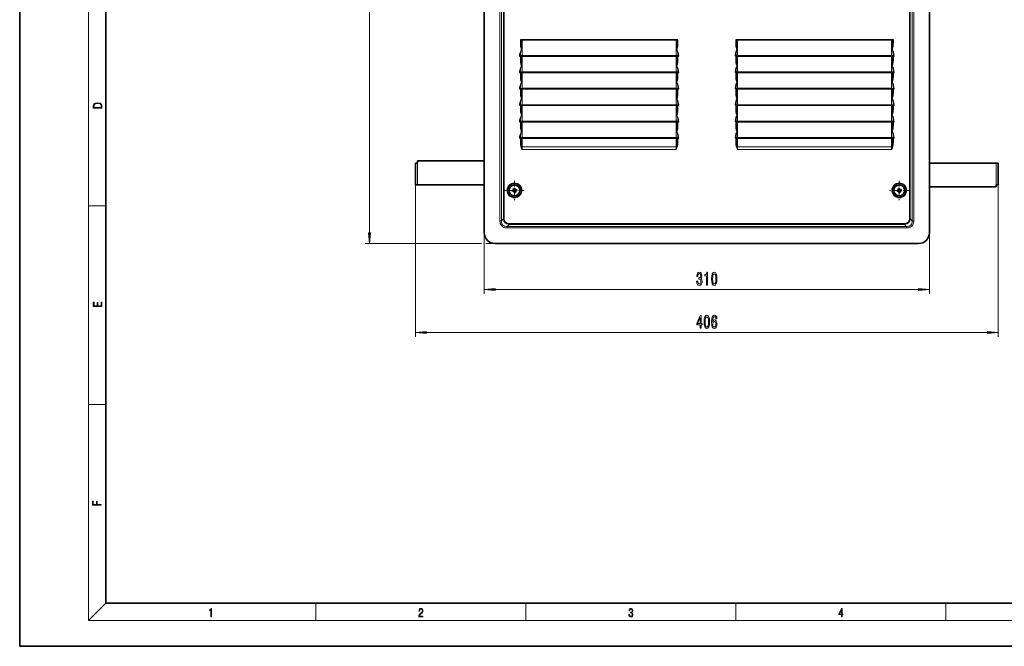
# Model space of a CAD drawing. Extents: x 0 to 420, y 0 to 297.
# Drawn here: x 0 to 229, y 0 to 146 of the extents above; entities that cross this region are included whole.
import ezdxf

# ---------------------------------------------------------------- set-up
doc = ezdxf.new("R2010")
doc.units = 0
doc.linetypes.add('DASHDOT', pattern=[18.5, 12, -3, 0.5, -3])

msp = doc.modelspace()

# ---------------------------------------------------------------- linework, layer by layer
at = {"color": 7, "lineweight": 35}
for p, q in [((0, 297), (0, 0)), ((20, 287), (20, 10)), ((107.872589, 96.047073), (107.872589, 225.380417)), ((211.205917, 225.380417), (211.205917, 96.047073)), ((116.239258, 140.880417), (152.839264, 140.880417)), ((116.439255, 140.880417), (116.439255, 139.89386)), ((152.639267, 139.89386), (152.639267, 140.880417)), ((166.239258, 140.880417), (202.839264, 140.880417)), ((166.439255, 139.89386), (166.439255, 140.880417)), ((202.639252, 139.89386), (202.639252, 140.880417)), ((116.226868, 137.070892), (116.034851, 137.070892)), ((116.226868, 137.070892), (116.254837, 137.070892)), ((116.254837, 137.070892), (116.439255, 137.070892)), ((116.439255, 137.070892), (116.439255, 136.084351)), ((116.639259, 137.070892), (116.439255, 137.070892)), ((116.439423, 137.070892), (116.639259, 137.070892)), ((116.639259, 137.142624), (152.439255, 137.142624)), ((116.639259, 137.070892), (152.439255, 137.070892)), ((116.639259, 137.070892), (152.439255, 137.070892)), ((152.639145, 137.070892), (152.439255, 137.070892)), ((152.639267, 137.070892), (152.439255, 137.070892)), ((152.639267, 136.084351), (152.639267, 137.070892)), ((152.823685, 137.070892), (152.639267, 137.070892)), ((152.851654, 137.070892), (152.823685, 137.070892)), ((152.851654, 137.070892), (153.043655, 137.070892)), ((166.205917, 137.077759), (166.205917, 137.070892)), ((166.205917, 137.070892), (166.254837, 137.070892)), ((166.254837, 137.070892), (166.439255, 137.070892)), ((166.439255, 136.084351), (166.439255, 137.070892)), ((166.639267, 137.070892), (166.439255, 137.070892)), ((166.439423, 137.070892), (166.639267, 137.070892)), ((166.639267, 137.142624), (202.439255, 137.142624)), ((166.639267, 137.070892), (202.439255, 137.070892)), ((166.639267, 137.070892), (202.439255, 137.070892)), ((202.63913, 137.070892), (202.439255, 137.070892)), ((202.639252, 137.070892), (202.439255, 137.070892)), ((202.639252, 136.084351), (202.639252, 137.070892)), ((202.823685, 137.070892), (202.639252, 137.070892)), ((202.851654, 137.070892), (202.823685, 137.070892)), ((202.851654, 137.070892), (203.043671, 137.070892)), ((116.226868, 133.261368), (116.034851, 133.261368)), ((116.226868, 133.261368), (116.254837, 133.261368)), ((116.254837, 133.261368), (116.439255, 133.261368)), ((116.439255, 133.261368), (116.439255, 132.274826)), ((116.639259, 133.261368), (116.439255, 133.261368)), ((116.439423, 133.261368), (116.639259, 133.261368)), ((116.639259, 133.333099), (152.439255, 133.333099)), ((116.639259, 133.261368), (152.439255, 133.261368)), ((116.639259, 133.261368), (152.439255, 133.261368)), ((152.639145, 133.261368), (152.439255, 133.261368)), ((152.639267, 133.261368), (152.439255, 133.261368)), ((152.639267, 132.274826), (152.639267, 133.261368)), ((152.823685, 133.261368), (152.639267, 133.261368)), ((152.851654, 133.261368), (152.823685, 133.261368)), ((152.851654, 133.261368), (153.043655, 133.261368)), ((166.205917, 133.26825), (166.205917, 133.261368)), ((166.205917, 133.261368), (166.254837, 133.261368)), ((166.254837, 133.261368), (166.439255, 133.261368)), ((166.439255, 132.274826), (166.439255, 133.261368)), ((166.639267, 133.261368), (166.439255, 133.261368)), ((166.439423, 133.261368), (166.639267, 133.261368)), ((166.639267, 133.333099), (202.439255, 133.333099)), ((166.639267, 133.261368), (202.439255, 133.261368)), ((166.639267, 133.261368), (202.439255, 133.261368)), ((202.63913, 133.261368), (202.439255, 133.261368)), ((202.639252, 133.261368), (202.439255, 133.261368)), ((202.639252, 132.274826), (202.639252, 133.261368)), ((202.823685, 133.261368), (202.639252, 133.261368)), ((202.851654, 133.261368), (202.823685, 133.261368)), ((202.851654, 133.261368), (203.043671, 133.261368)), ((116.226868, 129.451843), (116.034851, 129.451843)), ((116.226868, 129.451843), (116.254837, 129.451843)), ((116.254837, 129.451843), (116.439255, 129.451843)), ((116.439255, 129.451843), (116.439255, 128.465302)), ((116.639259, 129.451843), (116.439255, 129.451843)), ((116.439423, 129.451843), (116.639259, 129.451843)), ((116.639259, 129.52359), (152.439255, 129.52359)), ((116.639259, 129.451843), (152.439255, 129.451843)), ((116.639259, 129.451843), (152.439255, 129.451843)), ((152.639145, 129.451843), (152.439255, 129.451843)), ((152.639267, 129.451843), (152.439255, 129.451843)), ((152.639267, 128.465302), (152.639267, 129.451843)), ((152.823685, 129.451843), (152.639267, 129.451843)), ((152.851654, 129.451843), (152.823685, 129.451843)), ((152.851654, 129.451843), (153.043655, 129.451843)), ((166.205917, 129.45871), (166.205917, 129.451843)), ((166.205917, 129.451843), (166.254837, 129.451843)), ((166.254837, 129.451843), (166.439255, 129.451843)), ((166.439255, 128.465302), (166.439255, 129.451843)), ((166.639267, 129.451843), (166.439255, 129.451843)), ((166.439423, 129.451843), (166.639267, 129.451843)), ((166.639267, 129.52359), (202.439255, 129.52359)), ((166.639267, 129.451843), (202.439255, 129.451843)), ((166.639267, 129.451843), (202.439255, 129.451843)), ((202.63913, 129.451843), (202.439255, 129.451843)), ((202.639252, 129.451843), (202.439255, 129.451843)), ((202.639252, 128.465302), (202.639252, 129.451843)), ((202.823685, 129.451843), (202.639252, 129.451843)), ((202.851654, 129.451843), (202.823685, 129.451843)), ((202.851654, 129.451843), (203.043671, 129.451843)), ((116.226868, 125.642319), (116.034851, 125.642319)), ((116.226868, 125.642319), (116.254837, 125.642319)), ((116.254837, 125.642319), (116.439255, 125.642319)), ((116.439255, 125.642319), (116.439255, 124.655777)), ((116.639259, 125.642319), (116.439255, 125.642319)), ((116.439423, 125.642319), (116.639259, 125.642319)), ((116.639259, 125.714058), (152.439255, 125.714058)), ((116.639259, 125.642319), (152.439255, 125.642319)), ((116.639259, 125.642319), (152.439255, 125.642319)), ((152.639145, 125.642319), (152.439255, 125.642319)), ((152.639267, 125.642319), (152.439255, 125.642319)), ((152.639267, 124.655777), (152.639267, 125.642319)), ((152.823685, 125.642319), (152.639267, 125.642319)), ((152.851654, 125.642319), (152.823685, 125.642319)), ((152.851654, 125.642319), (153.043655, 125.642319)), ((166.205917, 125.649193), (166.205917, 125.642319)), ((166.205917, 125.642319), (166.254837, 125.642319)), ((166.254837, 125.642319), (166.439255, 125.642319)), ((166.439255, 124.655777), (166.439255, 125.642319)), ((166.639267, 125.642319), (166.439255, 125.642319)), ((166.439423, 125.642319), (166.639267, 125.642319)), ((166.639267, 125.714058), (202.439255, 125.714058)), ((166.639267, 125.642319), (202.439255, 125.642319)), ((166.639267, 125.642319), (202.439255, 125.642319)), ((202.63913, 125.642319), (202.439255, 125.642319)), ((202.639252, 125.642319), (202.439255, 125.642319)), ((202.639252, 124.655777), (202.639252, 125.642319)), ((202.823685, 125.642319), (202.639252, 125.642319)), ((202.851654, 125.642319), (202.823685, 125.642319)), ((202.851654, 125.642319), (203.043671, 125.642319)), ((116.226868, 121.832794), (116.034851, 121.832794)), ((116.226868, 121.832794), (116.254837, 121.832794)), ((116.254837, 121.832794), (116.439255, 121.832794)), ((116.439255, 121.832794), (116.439255, 120.846252)), ((116.639259, 121.832794), (116.439255, 121.832794)), ((116.439423, 121.832794), (116.639259, 121.832794)), ((116.639259, 121.904533), (152.439255, 121.904533)), ((116.639259, 121.832794), (152.439255, 121.832794)), ((116.639259, 121.832794), (152.439255, 121.832794)), ((152.639145, 121.832794), (152.439255, 121.832794)), ((152.639267, 121.832794), (152.439255, 121.832794)), ((152.639267, 120.846252), (152.639267, 121.832794)), ((152.823685, 121.832794), (152.639267, 121.832794)), ((152.851654, 121.832794), (152.823685, 121.832794)), ((152.851654, 121.832794), (153.043655, 121.832794)), ((166.205917, 121.839668), (166.205917, 121.832794)), ((166.205917, 121.832794), (166.254837, 121.832794)), ((166.254837, 121.832794), (166.439255, 121.832794)), ((166.439255, 120.846252), (166.439255, 121.832794)), ((166.639267, 121.832794), (166.439255, 121.832794)), ((166.439423, 121.832794), (166.639267, 121.832794)), ((166.639267, 121.904533), (202.439255, 121.904533)), ((166.639267, 121.832794), (202.439255, 121.832794)), ((166.639267, 121.832794), (202.439255, 121.832794)), ((202.63913, 121.832794), (202.439255, 121.832794)), ((202.639252, 121.832794), (202.439255, 121.832794)), ((202.639252, 120.846252), (202.639252, 121.832794)), ((202.823685, 121.832794), (202.639252, 121.832794)), ((202.851654, 121.832794), (202.823685, 121.832794)), ((202.851654, 121.832794), (203.043671, 121.832794)), ((116.226868, 118.02327), (116.034851, 118.02327)), ((116.226868, 118.02327), (116.254837, 118.02327)), ((116.254837, 118.02327), (116.439255, 118.02327)), ((116.421066, 118.022415), (116.421066, 118.02327)), ((116.439255, 118.022415), (116.421066, 118.022415)), ((116.639259, 118.02327), (116.439255, 118.02327)), ((116.439255, 118.022415), (116.439255, 117.035866)), ((116.439423, 118.022415), (116.639259, 118.022415)), ((116.639259, 118.095009), (152.439255, 118.095009)), ((116.639259, 118.02327), (152.439255, 118.02327)), ((116.639259, 118.022415), (152.439255, 118.022415)), ((152.639267, 118.02327), (152.439255, 118.02327)), ((152.639145, 118.022415), (152.439255, 118.022415)), ((152.823685, 118.02327), (152.639267, 118.02327)), ((152.639267, 117.035866), (152.639267, 118.022415)), ((152.657455, 118.022415), (152.639267, 118.022415)), ((152.851654, 118.02327), (152.823685, 118.02327)), ((152.851654, 118.02327), (153.043655, 118.02327)), ((166.205917, 118.030151), (166.205917, 118.02327)), ((166.205917, 118.02327), (166.254837, 118.02327)), ((166.254837, 118.02327), (166.439255, 118.02327)), ((166.421066, 118.022415), (166.421066, 118.02327)), ((166.439255, 118.022415), (166.421066, 118.022415)), ((166.639267, 118.02327), (166.439255, 118.02327)), ((166.439255, 117.035866), (166.439255, 118.022415)), ((166.439423, 118.022415), (166.639267, 118.022415)), ((166.639267, 118.095009), (202.439255, 118.095009)), ((166.639267, 118.02327), (202.439255, 118.02327)), ((166.639267, 118.022415), (202.439255, 118.022415)), ((202.639252, 118.02327), (202.439255, 118.02327)), ((202.63913, 118.022415), (202.439255, 118.022415)), ((202.823685, 118.02327), (202.639252, 118.02327)), ((202.639252, 118.022415), (202.639252, 117.035866)), ((202.65744, 118.022415), (202.639252, 118.022415)), ((202.851654, 118.02327), (202.823685, 118.02327)), ((202.851654, 118.02327), (203.043671, 118.02327)), ((91.872589, 112.213745), (91.872589, 107.213745)), ((91.872589, 112.213745), (92.339256, 112.213745)), ((92.372589, 112.213745), (92.339256, 112.213745)), ((107.872604, 112.713745), (92.372589, 112.713745)), ((92.372589, 112.713745), (92.372589, 112.213745)), ((211.205948, 112.213745), (226.739273, 112.213745)), ((227.205917, 112.213745), (226.739273, 112.213745)), ((227.205917, 107.213745), (227.205917, 112.213745)), ((91.872589, 107.213745), (92.339256, 107.213745)), ((107.872604, 107.213745), (92.339256, 107.213745)), ((114.35865, 105.940765), (114.721535, 105.993271)), ((114.35865, 105.940765), (114.396835, 105.676849)), ((114.75972, 105.729355), (114.396835, 105.676849)), ((114.932938, 106.394356), (114.669022, 106.356171)), ((114.721535, 105.993271), (114.669022, 106.356171)), ((114.812233, 105.36647), (114.75972, 105.729355)), ((114.812233, 105.36647), (115.076157, 105.404663)), ((114.932938, 106.394356), (114.985451, 106.031471)), ((114.985451, 106.031471), (115.348343, 106.083984)), ((115.386536, 105.820053), (115.023651, 105.767548)), ((115.023651, 105.767548), (115.076157, 105.404663)), ((115.386536, 105.820053), (115.348343, 106.083984)), ((203.692108, 105.941811), (204.055099, 105.993591)), ((203.692108, 105.941811), (203.729767, 105.677826)), ((204.092758, 105.729591), (203.729767, 105.677826)), ((204.267319, 106.394234), (204.003326, 106.356575)), ((204.055099, 105.993591), (204.003326, 106.356575)), ((204.144516, 105.366592), (204.092758, 105.729591)), ((204.144516, 105.366592), (204.408524, 105.404243)), ((204.267319, 106.394234), (204.319107, 106.031235)), ((204.319107, 106.031235), (204.682098, 106.083008)), ((204.719742, 105.819008), (204.356735, 105.767242)), ((204.356735, 105.767242), (204.408524, 105.404243)), ((204.719742, 105.819008), (204.682098, 106.083008)), ((211.205948, 106.713745), (226.705917, 106.713745)), ((226.705917, 107.213745), (226.739273, 107.213745)), ((226.705917, 106.713745), (226.705917, 107.213745)), ((227.205917, 107.213745), (226.739273, 107.213745)), ((208.705917, 93.547073), (110.372589, 93.547073)), ((20, 10), (410, 10)), ((0, 0), (420, 0))]:
    msp.add_line(p, q, dxfattribs=at)
at = {"color": 7, "lineweight": 13}
for p, q in [((16, 291), (16, 6)), ((81.205925, 96.037567), (81.205925, 225.389923)), ((111.476135, 98.84156), (111.476135, 222.585938)), ((111.846024, 98.84156), (111.846024, 222.585938)), ((112.302536, 99.298073), (112.302536, 222.129425)), ((112.487488, 99.298073), (112.487488, 222.129425)), ((206.591034, 222.129425), (206.591034, 99.298073)), ((206.77597, 222.129425), (206.77597, 99.298073)), ((207.232498, 222.585938), (207.232498, 98.84156)), ((207.602386, 222.585938), (207.602386, 98.84156)), ((116.239258, 140.880417), (116.239258, 139.89386)), ((116.439255, 139.89386), (116.239258, 139.89386)), ((116.639259, 140.880417), (116.639259, 138.586334)), ((152.439255, 140.880417), (152.439255, 138.586334)), ((152.839264, 139.89386), (152.639267, 139.89386)), ((152.839264, 139.89386), (152.839264, 140.880417)), ((166.239258, 139.89386), (166.239258, 140.880417)), ((166.439255, 139.89386), (166.239258, 139.89386)), ((166.639267, 140.880417), (166.639267, 138.586334)), ((202.439255, 140.880417), (202.439255, 138.586334)), ((202.839264, 139.89386), (202.639252, 139.89386)), ((202.839264, 139.89386), (202.839264, 140.880417)), ((116.547028, 138.564575), (116.576149, 138.506638)), ((116.639259, 138.586334), (116.639259, 138.557709)), ((116.639259, 138.557709), (116.639259, 137.142624)), ((152.502365, 138.506653), (152.439255, 138.586334)), ((152.439255, 138.586334), (152.439255, 138.557709)), ((152.439255, 138.557709), (152.439255, 137.142624)), ((152.531494, 138.564575), (152.502365, 138.506653)), ((166.639267, 138.586334), (166.639267, 138.557709)), ((166.639267, 138.557709), (166.639267, 137.142624)), ((202.502365, 138.506653), (202.439255, 138.586334)), ((202.439255, 138.586334), (202.439255, 138.557709)), ((202.439255, 138.557709), (202.439255, 137.142624)), ((202.531479, 138.564575), (202.502365, 138.506653)), ((116.239258, 137.070892), (116.239258, 136.084351)), ((116.439255, 136.084351), (116.239258, 136.084351)), ((116.639259, 137.070892), (116.639259, 134.77681)), ((152.439255, 137.070892), (152.439255, 134.77681)), ((152.639267, 136.084351), (152.839264, 136.084351)), ((152.839264, 136.084351), (152.839264, 137.070892)), ((166.239258, 136.084351), (166.239258, 137.070892)), ((166.239258, 136.084351), (166.439255, 136.084351)), ((166.639267, 137.070892), (166.639267, 134.77681)), ((202.439255, 137.070892), (202.439255, 134.77681)), ((202.839264, 136.084351), (202.639252, 136.084351)), ((202.839264, 136.084351), (202.839264, 137.070892)), ((116.239258, 133.261368), (116.239258, 132.274826)), ((116.547028, 134.755051), (116.576149, 134.697113)), ((116.639259, 134.77681), (116.639259, 134.748184)), ((116.639259, 134.748184), (116.639259, 133.333099)), ((116.639259, 133.261368), (116.639259, 130.967285)), ((152.439255, 134.77681), (152.439255, 134.748184)), ((152.439255, 134.748184), (152.439255, 133.333099)), ((152.439255, 133.261368), (152.439255, 130.967285)), ((152.531494, 134.755051), (152.502365, 134.697113)), ((152.839264, 132.274826), (152.839264, 133.261368)), ((166.239258, 132.274826), (166.239258, 133.261368)), ((166.639267, 134.77681), (166.639267, 134.748184)), ((166.639267, 134.748184), (166.639267, 133.333099)), ((166.639267, 133.261368), (166.639267, 130.967285)), ((202.502365, 134.697113), (202.439255, 134.77681)), ((202.439255, 134.77681), (202.439255, 134.748184)), ((202.439255, 134.748184), (202.439255, 133.333099)), ((202.439255, 133.261368), (202.439255, 130.967285)), ((202.531479, 134.755051), (202.502365, 134.697113)), ((202.839264, 132.274826), (202.839264, 133.261368)), ((116.439255, 132.274826), (116.239258, 132.274826)), ((116.547028, 130.945526), (116.576149, 130.887589)), ((116.639259, 130.967285), (116.639259, 130.93866)), ((116.639259, 130.93866), (116.639259, 129.52359)), ((152.439255, 130.967285), (152.439255, 130.93866)), ((152.439255, 130.93866), (152.439255, 129.52359)), ((152.531494, 130.945526), (152.502365, 130.887589)), ((152.639267, 132.274826), (152.839264, 132.274826)), ((166.239258, 132.274826), (166.439255, 132.274826)), ((166.639267, 130.967285), (166.639267, 130.93866)), ((166.639267, 130.93866), (166.639267, 129.52359)), ((202.502365, 130.887604), (202.439255, 130.967285)), ((202.439255, 130.967285), (202.439255, 130.93866)), ((202.439255, 130.93866), (202.439255, 129.52359)), ((202.531479, 130.945526), (202.502365, 130.887604)), ((202.839264, 132.274826), (202.639252, 132.274826)), ((116.239258, 129.451843), (116.239258, 128.465302)), ((116.439255, 128.465302), (116.239258, 128.465302)), ((116.639259, 129.451843), (116.639259, 127.157761)), ((152.439255, 129.451843), (152.439255, 127.157761)), ((152.839264, 128.465302), (152.639267, 128.465302)), ((152.839264, 128.465302), (152.839264, 129.451843)), ((166.239258, 128.465302), (166.239258, 129.451843)), ((166.239258, 128.465302), (166.439255, 128.465302)), ((166.639267, 129.451843), (166.639267, 127.157761)), ((202.439255, 129.451843), (202.439255, 127.157761)), ((202.839264, 128.465302), (202.639252, 128.465302)), ((202.839264, 128.465302), (202.839264, 129.451843)), ((116.547028, 127.136002), (116.576149, 127.078064)), ((116.639259, 127.157761), (116.639259, 127.129135)), ((116.639259, 127.129135), (116.639259, 125.714058)), ((152.439255, 127.157761), (152.439255, 127.129135)), ((152.439255, 127.129135), (152.439255, 125.714058)), ((152.531494, 127.136002), (152.502365, 127.078064)), ((166.639267, 127.157761), (166.639267, 127.129135)), ((166.639267, 127.129135), (166.639267, 125.714058)), ((202.502365, 127.078079), (202.439255, 127.157761)), ((202.439255, 127.157761), (202.439255, 127.129135)), ((202.439255, 127.129135), (202.439255, 125.714058)), ((202.531479, 127.136009), (202.502365, 127.078079)), ((116.239258, 125.642319), (116.239258, 124.655777)), ((116.439255, 124.655777), (116.239258, 124.655777)), ((116.639259, 125.642319), (116.639259, 123.348236)), ((152.439255, 125.642319), (152.439255, 123.348236)), ((152.839264, 124.655777), (152.639267, 124.655777)), ((152.839264, 124.655777), (152.839264, 125.642319)), ((166.239258, 124.655777), (166.239258, 125.642319)), ((166.239258, 124.655777), (166.439255, 124.655777)), ((166.639267, 125.642319), (166.639267, 123.348236)), ((202.439255, 125.642319), (202.439255, 123.348236)), ((202.839264, 124.655777), (202.639252, 124.655777)), ((202.839264, 124.655777), (202.839264, 125.642319)), ((116.239258, 121.832794), (116.239258, 120.846252)), ((116.547028, 123.326477), (116.576149, 123.268539)), ((116.639259, 123.348236), (116.639259, 123.319611)), ((116.639259, 123.319611), (116.639259, 121.904533)), ((116.639259, 121.832794), (116.639259, 119.538712)), ((152.439255, 123.348236), (152.439255, 123.319611)), ((152.439255, 123.319611), (152.439255, 121.904533)), ((152.439255, 121.832794), (152.439255, 119.538712)), ((152.531494, 123.326477), (152.502365, 123.268539)), ((152.839264, 120.846252), (152.839264, 121.832794)), ((166.239258, 120.846252), (166.239258, 121.832794)), ((166.639267, 123.348236), (166.639267, 123.319611)), ((166.639267, 123.319611), (166.639267, 121.904533)), ((166.639267, 121.832794), (166.639267, 119.538712)), ((202.502365, 123.268555), (202.439255, 123.348236)), ((202.439255, 123.348236), (202.439255, 123.319611)), ((202.439255, 123.319611), (202.439255, 121.904533)), ((202.439255, 121.832794), (202.439255, 119.538712)), ((202.531479, 123.326485), (202.502365, 123.268555)), ((202.839264, 120.846252), (202.839264, 121.832794)), ((116.439255, 120.846252), (116.239258, 120.846252)), ((116.547028, 119.516953), (116.576149, 119.459015)), ((116.639259, 119.538712), (116.639259, 119.510086)), ((116.639259, 119.510086), (116.639259, 118.095009)), ((152.439255, 119.538712), (152.439255, 119.510086)), ((152.439255, 119.510086), (152.439255, 118.095009)), ((152.531494, 119.516953), (152.502365, 119.459015)), ((152.639267, 120.846252), (152.839264, 120.846252)), ((166.239258, 120.846252), (166.439255, 120.846252)), ((166.639267, 119.538712), (166.639267, 119.510086)), ((166.639267, 119.510086), (166.639267, 118.095009)), ((202.502365, 119.45903), (202.439255, 119.538712)), ((202.439255, 119.538712), (202.439255, 119.510086)), ((202.439255, 119.510086), (202.439255, 118.095009)), ((202.531479, 119.51696), (202.502365, 119.45903)), ((202.839264, 120.846252), (202.639252, 120.846252)), ((116.239258, 118.02327), (116.239258, 117.035866)), ((116.439255, 117.035866), (116.239258, 117.035866)), ((116.639259, 118.022415), (116.639259, 115.971634)), ((152.439255, 118.022415), (152.439255, 115.971634)), ((152.639267, 117.035866), (152.839264, 117.035866)), ((152.839264, 117.035866), (152.839264, 118.02327)), ((166.239258, 117.035866), (166.239258, 118.02327)), ((166.239258, 117.035866), (166.439255, 117.035866)), ((166.639267, 118.022415), (166.639267, 115.971634)), ((202.439255, 118.022415), (202.439255, 115.971634)), ((202.839264, 117.035866), (202.639252, 117.035866)), ((202.839264, 118.02327), (202.839264, 117.035866)), ((116.402054, 115.93589), (116.52066, 115.983047)), ((116.639259, 115.971634), (116.639259, 115.415314)), ((116.639259, 115.971634), (152.439255, 115.971634)), ((116.639259, 115.415314), (152.439255, 115.415314)), ((152.439255, 115.415314), (152.439255, 115.971634)), ((152.676468, 115.93589), (152.557861, 115.983047)), ((166.52066, 115.983047), (166.402054, 115.93589)), ((166.639267, 115.415314), (166.639267, 115.971634)), ((166.639267, 115.971634), (202.439255, 115.971634)), ((166.639267, 115.415314), (202.439255, 115.415314)), ((202.439255, 115.971634), (202.439255, 115.415314)), ((202.557877, 115.983047), (202.676468, 115.93589)), ((92.339256, 112.213745), (92.339256, 107.213745)), ((226.739273, 107.213745), (226.739273, 112.213745)), ((91.872589, 107.213745), (91.872589, 71.880402)), ((227.205917, 107.213745), (227.205917, 71.880402)), ((16, 102.333336), (20, 102.333336)), ((111.846024, 98.84156), (111.476135, 98.84156)), ((112.302536, 99.298073), (111.846024, 98.84156)), ((112.302536, 99.298073), (112.487488, 99.298073)), ((206.77597, 99.298073), (206.591034, 99.298073)), ((206.77597, 99.298073), (207.232498, 98.84156)), ((207.232498, 98.84156), (207.602386, 98.84156)), ((107.872589, 96.047073), (107.872589, 81.880409)), ((113.623581, 97.977028), (113.167068, 97.520515)), ((113.167068, 97.520515), (113.167068, 97.15062)), ((205.911453, 97.520515), (113.167068, 97.520515)), ((205.911453, 97.15062), (113.167068, 97.15062)), ((205.454941, 98.161972), (113.623581, 98.161972)), ((113.623581, 97.977028), (113.623581, 98.161972)), ((205.454941, 97.977028), (113.623581, 97.977028)), ((205.454941, 97.977028), (205.454941, 98.161972)), ((205.454941, 97.977028), (205.911453, 97.520515)), ((205.911453, 97.520515), (205.911453, 97.15062)), ((211.205917, 96.047073), (211.205917, 81.880409)), ((107.247169, 93.547073), (80.205925, 93.547073)), ((110.372589, 93.547073), (108.260109, 93.547073)), ((110.363075, 82.880409), (208.715439, 82.880409)), ((94.363075, 72.880402), (224.715439, 72.880402)), ((16, 56.166668), (20, 56.166668)), ((20, 10), (16, 6)), ((68.75, 6), (68.75, 10)), ((117.5, 6), (117.5, 10)), ((166.25, 6), (166.25, 10)), ((215, 6), (215, 10)), ((414, 6), (16, 6))]:
    msp.add_line(p, q, dxfattribs=at)
at = {"color": 7, "linetype": 'DASHDOT', "lineweight": 13, "ltscale": 0.112884}
for p, q in [((114.872589, 108.1381), (114.872589, 103.622726)), ((204.205917, 108.1381), (204.205917, 103.622726)), ((117.13028, 105.880409), (112.614906, 105.880409))]:
    msp.add_line(p, q, dxfattribs=at)
at = {"color": 7, "linetype": 'DASHDOT', "lineweight": 13, "ltscale": 0.112885}
msp.add_line((206.463608, 105.880409), (201.948227, 105.880409), dxfattribs=at)
at = {"color": 7, "lineweight": 13}
for points in [[(116.239258, 139.89386), (116.249054, 139.593475), (116.278931, 139.30072), (116.329147, 139.031021), (116.399582, 138.80014), (116.439392, 138.710541), (116.491089, 138.624939), (116.547028, 138.564575)], [(116.439255, 139.89386), (116.45826, 139.337555), (116.484993, 139.061691), (116.531509, 138.792282), (116.570648, 138.66568), (116.59938, 138.612579), (116.618744, 138.593231), (116.639259, 138.586334)], [(152.639267, 139.89386), (152.620255, 139.337555), (152.593521, 139.061691), (152.547012, 138.792282), (152.507874, 138.66568), (152.479141, 138.612579), (152.459778, 138.593231), (152.439255, 138.586334)], [(152.839264, 139.89386), (152.829468, 139.593475), (152.799591, 139.30072), (152.749374, 139.031021), (152.678925, 138.80014), (152.63913, 138.710541), (152.587418, 138.624939), (152.531494, 138.564575)], [(166.239258, 139.89386), (166.249054, 139.593475), (166.278931, 139.30072), (166.329147, 139.031021), (166.399582, 138.80014), (166.439392, 138.710541), (166.491089, 138.624939), (166.558319, 138.55603), (166.579025, 138.543335)], [(166.439255, 139.89386), (166.458267, 139.337555), (166.485001, 139.061691), (166.531509, 138.792282), (166.570648, 138.66568), (166.59938, 138.612579), (166.618744, 138.593231), (166.639267, 138.586334)], [(202.639252, 139.89386), (202.620255, 139.337555), (202.593521, 139.061691), (202.547012, 138.792282), (202.507858, 138.66568), (202.479141, 138.612579), (202.459793, 138.593231), (202.439255, 138.586334)], [(202.839264, 139.89386), (202.829483, 139.593475), (202.799591, 139.30072), (202.749374, 139.031021), (202.678925, 138.80014), (202.63913, 138.710541), (202.587433, 138.624939), (202.531479, 138.564575)], [(116.547028, 138.564575), (116.47905, 138.517303), (116.395889, 138.421585), (116.331696, 138.31546), (116.238228, 138.098785), (116.169464, 137.875244), (116.118042, 137.653412), (116.078461, 137.429764), (116.034851, 137.070892)], [(116.547028, 138.564575), (116.619514, 138.582199), (116.639259, 138.586334)], [(116.576149, 138.506653), (116.626259, 138.555847), (116.639259, 138.586334)], [(152.531494, 138.564575), (152.467972, 138.571716), (152.439255, 138.586334)], [(153.043655, 137.070892), (152.982819, 137.53476), (152.909042, 137.875244), (152.841614, 138.095078), (152.748123, 138.312973), (152.681946, 138.422546), (152.595413, 138.520874), (152.531494, 138.564575)], [(202.531479, 138.564575), (202.467972, 138.571716), (202.439255, 138.586334)], [(203.043671, 137.070892), (202.982819, 137.53476), (202.909042, 137.875244), (202.841599, 138.095078), (202.748138, 138.312973), (202.681961, 138.422546), (202.595413, 138.520874), (202.531479, 138.564575)], [(116.239258, 136.084351), (116.249054, 135.783951), (116.278931, 135.491196), (116.329147, 135.221497), (116.399582, 134.990616), (116.439392, 134.901016), (116.491089, 134.81543), (116.547028, 134.755066)], [(116.439255, 136.084351), (116.45826, 135.528015), (116.484993, 135.252167), (116.531509, 134.982758), (116.570648, 134.856155), (116.59938, 134.80304), (116.618744, 134.783707), (116.639259, 134.77681)], [(152.531494, 134.755066), (152.576706, 134.801437), (152.608047, 134.84584), (152.681259, 134.996613), (152.723602, 135.12352), (152.756485, 135.252228), (152.802505, 135.512314), (152.830368, 135.797943), (152.839264, 136.084351)], [(166.579025, 134.733826), (166.540207, 134.760788), (166.470459, 134.84584), (166.397263, 134.996613), (166.354919, 135.12352), (166.322021, 135.252228), (166.276016, 135.512314), (166.248154, 135.797943), (166.239258, 136.084351)], [(202.639252, 136.084351), (202.620255, 135.52803), (202.593521, 135.252167), (202.547012, 134.982758), (202.507858, 134.856155), (202.479141, 134.803055), (202.459793, 134.783707), (202.439255, 134.77681)], [(202.839264, 136.084351), (202.829483, 135.783951), (202.799591, 135.491196), (202.749374, 135.221497), (202.678925, 134.990616), (202.63913, 134.901016), (202.587433, 134.81543), (202.531479, 134.755066)], [(116.547028, 134.755066), (116.47905, 134.707779), (116.395889, 134.612061), (116.331696, 134.505936), (116.238228, 134.289246), (116.169464, 134.065735), (116.118042, 133.843903), (116.078461, 133.620239), (116.034851, 133.261368)], [(116.547028, 134.755066), (116.619514, 134.772675), (116.639259, 134.77681)], [(116.576149, 134.697113), (116.626259, 134.746323), (116.639259, 134.77681)], [(152.531494, 134.755066), (152.459015, 134.772675), (152.439255, 134.77681)], [(152.502365, 134.697113), (152.452255, 134.746307), (152.439255, 134.77681)], [(153.043655, 133.261368), (152.982819, 133.725235), (152.909042, 134.065735), (152.841614, 134.285553), (152.748123, 134.503448), (152.681946, 134.613007), (152.595413, 134.711334), (152.531494, 134.755066)], [(202.531479, 134.755066), (202.467972, 134.762192), (202.439255, 134.77681)], [(203.043671, 133.261368), (202.982819, 133.725235), (202.909042, 134.065735), (202.841599, 134.285553), (202.748138, 134.503448), (202.681961, 134.613007), (202.595413, 134.711334), (202.531479, 134.755066)], [(116.547028, 130.945526), (116.47905, 130.898254), (116.395889, 130.802536), (116.331696, 130.696411), (116.238228, 130.479736), (116.169464, 130.25621), (116.118042, 130.034378), (116.078461, 129.810715), (116.034851, 129.451843)], [(116.239258, 132.274826), (116.249054, 131.974426), (116.278931, 131.681671), (116.329147, 131.411972), (116.399582, 131.181091), (116.439392, 131.091492), (116.491089, 131.005905), (116.547028, 130.945526)], [(116.439255, 132.274826), (116.45826, 131.718506), (116.484993, 131.442642), (116.531509, 131.173233), (116.570648, 131.046631), (116.59938, 130.99353), (116.618744, 130.974182), (116.639259, 130.967285)], [(116.547028, 130.945526), (116.619514, 130.96315), (116.639259, 130.967285)], [(116.576149, 130.887604), (116.626259, 130.936798), (116.639259, 130.967285)], [(152.531494, 130.945526), (152.459015, 130.96315), (152.439255, 130.967285)], [(152.502365, 130.887604), (152.452255, 130.936783), (152.439255, 130.967285)], [(152.531494, 130.945526), (152.576706, 130.991913), (152.608047, 131.036316), (152.681259, 131.187073), (152.723602, 131.313995), (152.756485, 131.442719), (152.802505, 131.702789), (152.830368, 131.988403), (152.839264, 132.274826)], [(153.043655, 129.451843), (152.982819, 129.91571), (152.909042, 130.25621), (152.841614, 130.476028), (152.748123, 130.693924), (152.681946, 130.803497), (152.595413, 130.901825), (152.531494, 130.945526)], [(166.579025, 130.924286), (166.540207, 130.951263), (166.470459, 131.036316), (166.397263, 131.187073), (166.354919, 131.313995), (166.322021, 131.442719), (166.276016, 131.702789), (166.248154, 131.988403), (166.239258, 132.274826)], [(202.639252, 132.274826), (202.620255, 131.718506), (202.593521, 131.442642), (202.547012, 131.173233), (202.507858, 131.046631), (202.479141, 130.99353), (202.459793, 130.974182), (202.439255, 130.967285)], [(202.531479, 130.945526), (202.467972, 130.952667), (202.439255, 130.967285)], [(202.839264, 132.274826), (202.829483, 131.974426), (202.799591, 131.681671), (202.749374, 131.411972), (202.678925, 131.181091), (202.63913, 131.091492), (202.587433, 131.005905), (202.531479, 130.945526)], [(203.043671, 129.451843), (202.982819, 129.91571), (202.909042, 130.25621), (202.841599, 130.476028), (202.748138, 130.693924), (202.681961, 130.803497), (202.595413, 130.901825), (202.531479, 130.945526)], [(116.239258, 128.465302), (116.249054, 128.164902), (116.278931, 127.872147), (116.329147, 127.602448), (116.399582, 127.371567), (116.439392, 127.281967), (116.491089, 127.196381), (116.547028, 127.136009)], [(116.439255, 128.465302), (116.45826, 127.908981), (116.484993, 127.633118), (116.531509, 127.363708), (116.570648, 127.237106), (116.59938, 127.184006), (116.618744, 127.164658), (116.639259, 127.157761)], [(152.839264, 128.465302), (152.828796, 128.154816), (152.797653, 127.858696), (152.756638, 127.633835), (152.694061, 127.412216), (152.655991, 127.317123), (152.607101, 127.225296), (152.542374, 127.14537), (152.531494, 127.136009)], [(166.579025, 127.114777), (166.540207, 127.141739), (166.470459, 127.226791), (166.397263, 127.377563), (166.354919, 127.504471), (166.322021, 127.633186), (166.276016, 127.893265), (166.248154, 128.178894), (166.239258, 128.465302)], [(202.639252, 128.465302), (202.620255, 127.908981), (202.593521, 127.633118), (202.547012, 127.363716), (202.507858, 127.237106), (202.479141, 127.184006), (202.459793, 127.164658), (202.439255, 127.157761)], [(202.839264, 128.465302), (202.829483, 128.164902), (202.799591, 127.872147), (202.749374, 127.602448), (202.678925, 127.371567), (202.63913, 127.281967), (202.587433, 127.196381), (202.531479, 127.136009)], [(116.547028, 127.136009), (116.47905, 127.08873), (116.395889, 126.993011), (116.331696, 126.886887), (116.238228, 126.670212), (116.169464, 126.446686), (116.118042, 126.224854), (116.078461, 126.00119), (116.034851, 125.642319)], [(116.547028, 127.136009), (116.619514, 127.153625), (116.639259, 127.157761)], [(116.576149, 127.078079), (116.626259, 127.127274), (116.639259, 127.157761)], [(152.531494, 127.136009), (152.455139, 127.154816), (152.439255, 127.157761)], [(152.502365, 127.078079), (152.447067, 127.135742), (152.439255, 127.157761)], [(153.043655, 125.642319), (152.982819, 126.106194), (152.909042, 126.446686), (152.841614, 126.666504), (152.748123, 126.884399), (152.681946, 126.993965), (152.595413, 127.092293), (152.531494, 127.136009)], [(202.531479, 127.136009), (202.467972, 127.143143), (202.439255, 127.157761)], [(203.043671, 125.642319), (202.982819, 126.106194), (202.909042, 126.446686), (202.841599, 126.666504), (202.748138, 126.884399), (202.681961, 126.993973), (202.595413, 127.092293), (202.531479, 127.136009)], [(116.239258, 124.655777), (116.249054, 124.355377), (116.278931, 124.062622), (116.329147, 123.792923), (116.399582, 123.56205), (116.439392, 123.472443), (116.491089, 123.386856), (116.547028, 123.326492)], [(116.439255, 124.655777), (116.45826, 124.099457), (116.484993, 123.823593), (116.531509, 123.554184), (116.570648, 123.427582), (116.59938, 123.374481), (116.618744, 123.355133), (116.639259, 123.348236)], [(152.839264, 124.655777), (152.828796, 124.345284), (152.797653, 124.049179), (152.756638, 123.82431), (152.694061, 123.602692), (152.655991, 123.507599), (152.607101, 123.415771), (152.542374, 123.335846), (152.531494, 123.326492)], [(166.579025, 123.305252), (166.540207, 123.332214), (166.470459, 123.417267), (166.397263, 123.568039), (166.354919, 123.694946), (166.322021, 123.823662), (166.276016, 124.08374), (166.248154, 124.369362), (166.239258, 124.655777)], [(202.639252, 124.655777), (202.620255, 124.099457), (202.593521, 123.823601), (202.547012, 123.554192), (202.507858, 123.427582), (202.479141, 123.374481), (202.459793, 123.355133), (202.439255, 123.348236)], [(202.839264, 124.655777), (202.829483, 124.355377), (202.799591, 124.062622), (202.749374, 123.792923), (202.678925, 123.56205), (202.63913, 123.472443), (202.587433, 123.386856), (202.531479, 123.326492)], [(116.547028, 123.326492), (116.47905, 123.279205), (116.395889, 123.183487), (116.331696, 123.077362), (116.238228, 122.860687), (116.169464, 122.637161), (116.118042, 122.415329), (116.078461, 122.191666), (116.034851, 121.832794)], [(116.547028, 123.326492), (116.619514, 123.344101), (116.639259, 123.348236)], [(116.576149, 123.268555), (116.626259, 123.317749), (116.639259, 123.348236)], [(152.531494, 123.326492), (152.455139, 123.345291), (152.439255, 123.348236)], [(152.502365, 123.268555), (152.447067, 123.326218), (152.439255, 123.348236)], [(153.043655, 121.832794), (152.982819, 122.296669), (152.909042, 122.637161), (152.841614, 122.856979), (152.748123, 123.074883), (152.681946, 123.184448), (152.595413, 123.282768), (152.531494, 123.326492)], [(202.531479, 123.326492), (202.467972, 123.333618), (202.439255, 123.348236)], [(203.043671, 121.832794), (202.982819, 122.296669), (202.909042, 122.637161), (202.841599, 122.856979), (202.748138, 123.074883), (202.681961, 123.184448), (202.595413, 123.282768), (202.531479, 123.326492)], [(116.547028, 119.516968), (116.47905, 119.469681), (116.395889, 119.373962), (116.331696, 119.267838), (116.238228, 119.051155), (116.169464, 118.827637), (116.118042, 118.605804), (116.078461, 118.382149), (116.034851, 118.02327)], [(116.239258, 120.846252), (116.249054, 120.545853), (116.278931, 120.253098), (116.329147, 119.983398), (116.399582, 119.752525), (116.439392, 119.662918), (116.491089, 119.577332), (116.547028, 119.516968)], [(116.439255, 120.846252), (116.45826, 120.289932), (116.484993, 120.014069), (116.531509, 119.744667), (116.570648, 119.618057), (116.59938, 119.564957), (116.618744, 119.545609), (116.639259, 119.538712)], [(116.547028, 119.516968), (116.619514, 119.534576), (116.639259, 119.538712)], [(116.576149, 119.45903), (116.626259, 119.508224), (116.639259, 119.538712)], [(152.531494, 119.516968), (152.459015, 119.534576), (152.439255, 119.538712)], [(152.502365, 119.45903), (152.452255, 119.508217), (152.439255, 119.538712)], [(152.531494, 119.516968), (152.576706, 119.563347), (152.608047, 119.607742), (152.681259, 119.758514), (152.723602, 119.885422), (152.756485, 120.014145), (152.802505, 120.274216), (152.830368, 120.559837), (152.839264, 120.846252)], [(153.043655, 118.02327), (152.982819, 118.487137), (152.909042, 118.827637), (152.841614, 119.047455), (152.748123, 119.265358), (152.681946, 119.374924), (152.595413, 119.473244), (152.531494, 119.516968)], [(166.579025, 119.495728), (166.540207, 119.52269), (166.470459, 119.607742), (166.397263, 119.758514), (166.354919, 119.885422), (166.322021, 120.014145), (166.276016, 120.274216), (166.248154, 120.559837), (166.239258, 120.846252)], [(202.639252, 120.846252), (202.620255, 120.289932), (202.593521, 120.014076), (202.547012, 119.744667), (202.507858, 119.618057), (202.479141, 119.564957), (202.459793, 119.545609), (202.439255, 119.538712)], [(202.531479, 119.516968), (202.467972, 119.524094), (202.439255, 119.538712)], [(202.839264, 120.846252), (202.829483, 120.545853), (202.799591, 120.253098), (202.749374, 119.983398), (202.678925, 119.752525), (202.63913, 119.662918), (202.587433, 119.577332), (202.531479, 119.516968)], [(203.043671, 118.02327), (202.982819, 118.487137), (202.909042, 118.827637), (202.841599, 119.047455), (202.748138, 119.265358), (202.681961, 119.374924), (202.595413, 119.473244), (202.531479, 119.516968)], [(116.239258, 117.035866), (116.249054, 116.735474), (116.278931, 116.442719), (116.329147, 116.173019), (116.402054, 115.93589)], [(152.676468, 115.93589), (152.723602, 116.075043), (152.756485, 116.203766), (152.802505, 116.463837), (152.830368, 116.749458), (152.839264, 117.035866)], [(166.402054, 115.93589), (166.354919, 116.075043), (166.322021, 116.203766), (166.276016, 116.463837), (166.248154, 116.749458), (166.239258, 117.035866)], [(202.839264, 117.035866), (202.829483, 116.735474), (202.799591, 116.442719), (202.749374, 116.173019), (202.676468, 115.93589)], [(116.402054, 115.93589), (116.465103, 115.785782), (116.639259, 115.415314)], [(152.439255, 115.415314), (152.605942, 115.768906), (152.676468, 115.93589)], [(166.639267, 115.415314), (166.47258, 115.768906), (166.402054, 115.93589)], [(202.676468, 115.93589), (202.613419, 115.785782), (202.439255, 115.415314)], [(111.476143, 98.84156), (111.485947, 98.632004), (111.516922, 98.423378), (111.585693, 98.176704), (111.691879, 97.941589), (111.836639, 97.726425), (112.005348, 97.550446), (112.200691, 97.40538), (112.415962, 97.293915), (112.660782, 97.211639), (112.91304, 97.165176), (113.167068, 97.15062)], [(111.846024, 98.84156), (111.843658, 98.619698), (111.870911, 98.401131), (111.932175, 98.191666), (112.030197, 97.999672), (112.165039, 97.833298), (112.332741, 97.699837), (112.525467, 97.603455), (112.734451, 97.543839), (112.949226, 97.517952), (113.167068, 97.520515)], [(205.911453, 97.150635), (206.121002, 97.160439), (206.32962, 97.191414), (206.576309, 97.260178), (206.811417, 97.366379), (207.026581, 97.511124), (207.20256, 97.67984), (207.347626, 97.875183), (207.459091, 98.090454), (207.541367, 98.335274), (207.587814, 98.587532), (207.602386, 98.84156)], [(205.911453, 97.520515), (206.133316, 97.518143), (206.351883, 97.545395), (206.561325, 97.606667), (206.753326, 97.704689), (206.919708, 97.839523), (207.053177, 98.007233), (207.149567, 98.199959), (207.209183, 98.408943), (207.235062, 98.623718), (207.232498, 98.84156)]]:
    msp.add_lwpolyline(points, dxfattribs=at)
for points in [[(17.092787, 125.368179), (17.092787, 125.01561), (19.092787, 125.01561), (19.092787, 125.42868), (19.078878, 125.683205), (19.006556, 125.87722), (18.867474, 126.010742), (18.667196, 126.110878), (18.408503, 126.171379), (18.088614, 126.192245), (17.790979, 126.171379), (17.543413, 126.117134), (17.345917, 126.027428), (17.201271, 125.908516), (17.109476, 125.71032), (17.092787, 125.470406)], [(18.928671, 125.153297), (17.256905, 125.153297), (17.256905, 125.42868), (17.270811, 125.658165), (17.345917, 125.833412), (17.465527, 125.927292), (17.629644, 125.994049), (17.838266, 126.035774), (18.094177, 126.050377), (18.361216, 126.035774), (18.575401, 125.994049), (18.739519, 125.923119), (18.853565, 125.822983), (18.917543, 125.660255), (18.928669, 125.443283)], [(80.988037, 96.037567), (81.205925, 93.547073), (81.423813, 96.037567)], [(157.174271, 84.822769), (157.174271, 84.792511), (157.215775, 84.377533), (157.337662, 84.066292), (157.529602, 83.867439), (157.783783, 83.793953), (158.053513, 83.867439), (158.255829, 84.057648), (158.385513, 84.360237), (158.43219, 84.749283), (158.411453, 85.004333), (158.354385, 85.211823), (158.261017, 85.371765), (158.13652, 85.48848), (158.305099, 85.721909), (158.364761, 86.093666), (158.325851, 86.430847), (158.214325, 86.685883), (158.032776, 86.845825), (157.783783, 86.902023), (157.550354, 86.832863), (157.371384, 86.642654), (157.254669, 86.340065), (157.215775, 85.938049), (157.215775, 85.907784), (157.446609, 85.907784), (157.467361, 86.184448), (157.53479, 86.383286), (157.643723, 86.504333), (157.796753, 86.547554), (157.931625, 86.512978), (158.030182, 86.422195), (158.089828, 86.275223), (158.113174, 86.07637), (158.089828, 85.864563), (158.027588, 85.721909), (157.918655, 85.635452), (157.770813, 85.609512), (157.669662, 85.613838), (157.669662, 85.272339), (157.796753, 85.280983), (157.960144, 85.242081), (158.082047, 85.138336), (158.154678, 84.969742), (158.180618, 84.749283), (158.152084, 84.498566), (158.076859, 84.312691), (157.95755, 84.195969), (157.799332, 84.157059), (157.635941, 84.200294), (157.516632, 84.329971), (157.441422, 84.537476), (157.412888, 84.822769)], [(159.492569, 83.880409), (159.728592, 83.880409), (159.728592, 86.902023), (159.552231, 86.902023), (159.505539, 86.638336), (159.41217, 86.461098), (159.269516, 86.357361), (159.072403, 86.322769), (159.072403, 86.015854), (159.492569, 86.015854)], [(160.625565, 85.345825), (160.664474, 84.667152), (160.786377, 84.182999), (160.980911, 83.889053), (161.250641, 83.793953), (161.517792, 83.889053), (161.712311, 84.182999), (161.831619, 84.667152), (161.873123, 85.345825), (161.831619, 86.02018), (161.782333, 86.288193), (161.712311, 86.508652), (161.517792, 86.802597), (161.250641, 86.902023), (160.980911, 86.802597), (160.786377, 86.504333), (160.664474, 86.02018)], [(160.874557, 85.345825), (160.895309, 85.868881), (160.960159, 86.244965), (161.076859, 86.465424), (161.250641, 86.543228), (161.421829, 86.465424), (161.538528, 86.244965), (161.603378, 85.868881), (161.62413, 85.345825), (161.603378, 84.818451), (161.538528, 84.442368), (161.421829, 84.221909), (161.250641, 84.148422), (161.076859, 84.221909), (160.960159, 84.442368), (160.895309, 84.818451)], [(110.363075, 83.098305), (107.872589, 82.880409), (110.363075, 82.662521)], [(208.715439, 82.662521), (211.205917, 82.880409), (208.715439, 83.098305)], [(19.092787, 78.944901), (19.092787, 79.952545), (18.928669, 79.952545), (18.928671, 79.082588), (18.147028, 79.082588), (18.147028, 79.854492), (17.982912, 79.854492), (17.982912, 79.082588), (17.256905, 79.082588), (17.256905, 79.927513), (17.092787, 79.927513), (17.092787, 78.944901)], [(157.97052, 73.880402), (158.203949, 73.880402), (158.203949, 74.623932), (158.460724, 74.623932), (158.460724, 74.969742), (158.203949, 74.969742), (158.203949, 76.815567), (157.967926, 76.815567), (157.179459, 75.004333), (157.179459, 74.623932), (157.97052, 74.623932)], [(157.397324, 74.969742), (157.97052, 76.314117), (157.97052, 74.969742)], [(158.914185, 75.345825), (158.953094, 74.667145), (159.074997, 74.182999), (159.269516, 73.889053), (159.539261, 73.793945), (159.806412, 73.889053), (160.000931, 74.182999), (160.120239, 74.667145), (160.161728, 75.345825), (160.120239, 76.020172), (160.070953, 76.288193), (160.000931, 76.508652), (159.806412, 76.802597), (159.539261, 76.902023), (159.269516, 76.802597), (159.074997, 76.504333), (158.953094, 76.020172)], [(159.163177, 75.345825), (159.183929, 75.868881), (159.248764, 76.244965), (159.365479, 76.465424), (159.539261, 76.543228), (159.710434, 76.465424), (159.827148, 76.244965), (159.891998, 75.868881), (159.912735, 75.345825), (159.891998, 74.818451), (159.827148, 74.442368), (159.710434, 74.221909), (159.539261, 74.148422), (159.365479, 74.221909), (159.248764, 74.442368), (159.183929, 74.818451)], [(161.873123, 76.072052), (161.823837, 76.422195), (161.709717, 76.681564), (161.533356, 76.845825), (161.305099, 76.902023), (161.152084, 76.871765), (161.019806, 76.789627), (160.903091, 76.655624), (160.804535, 76.465424), (160.72673, 76.227661), (160.669662, 75.938049), (160.633347, 75.596542), (160.622971, 75.211823), (160.664474, 74.597992), (160.791565, 74.15274), (160.99646, 73.884735), (161.276581, 73.793945), (161.528168, 73.871765), (161.720093, 74.074936), (161.844589, 74.394806), (161.888687, 74.801147), (161.844589, 75.211823), (161.725281, 75.527374), (161.541122, 75.726227), (161.312881, 75.795395), (161.066483, 75.708939), (160.882339, 75.46254), (160.921249, 75.938049), (161.004242, 76.279541), (161.131332, 76.482712), (161.307693, 76.55188), (161.437393, 76.517303), (161.53595, 76.426514), (161.600784, 76.275223), (161.634506, 76.072052)], [(161.6371, 74.796829), (161.608566, 74.524506), (161.53595, 74.317001), (161.419235, 74.17868), (161.273987, 74.135452), (161.120956, 74.17868), (161.004242, 74.312683), (160.929031, 74.520172), (160.905685, 74.792511), (160.931625, 75.060516), (161.004242, 75.263687), (161.12355, 75.393372), (161.284363, 75.440918), (161.424423, 75.393372), (161.53595, 75.268005), (161.608566, 75.06485)], [(94.363075, 73.098297), (91.872589, 72.880402), (94.363075, 72.662521)], [(224.715439, 72.662521), (227.205917, 72.880402), (224.715439, 73.098297)], [(18.923407, 32.784916), (18.923407, 32.922607), (17.974867, 32.922607), (17.974867, 33.65905), (17.810751, 33.65905), (17.810751, 32.922607), (17.087524, 32.922607), (17.087524, 33.734154), (16.923407, 33.734154), (16.923407, 32.784916)], [(44.407661, 6.874945), (44.545349, 6.874945), (44.545349, 8.819312), (44.424351, 8.819312), (44.393055, 8.644069), (44.324211, 8.524458), (44.209469, 8.454917), (44.055088, 8.435446), (44.046741, 8.435446), (44.046741, 8.315835), (44.067604, 8.315835), (44.272053, 8.34087), (44.407661, 8.424318)], [(92.673645, 6.874945), (93.61454, 6.874945), (93.61454, 7.030716), (92.80925, 7.030716), (92.83429, 7.167017), (92.896873, 7.292191), (92.990753, 7.406238), (93.122185, 7.520286), (93.339157, 7.684402), (93.50605, 7.856864), (93.593674, 8.040452), (93.622879, 8.257421), (93.591591, 8.488297), (93.501877, 8.666322), (93.362106, 8.777587), (93.180603, 8.819312), (92.982407, 8.774806), (92.836372, 8.649632), (92.742493, 8.449353), (92.707024, 8.173971), (92.844719, 8.173971), (92.865578, 8.382594), (92.930252, 8.532803), (93.034561, 8.621816), (93.17643, 8.655195), (93.303688, 8.627378), (93.401741, 8.549493), (93.462242, 8.421537), (93.485191, 8.251857), (93.462242, 8.08774), (93.395485, 7.948658), (93.243187, 7.79845), (93.030396, 7.628769), (92.871841, 7.475779), (92.759178, 7.314444), (92.692421, 7.136419), (92.671562, 6.933359)], [(141.425735, 7.431273), (141.425735, 7.42571), (141.457031, 7.169799), (141.550919, 6.980647), (141.699036, 6.861036), (141.899307, 6.819312), (142.093338, 6.861036), (142.241455, 6.975084), (142.335342, 7.158672), (142.368713, 7.400675), (142.35202, 7.573137), (142.304047, 7.715), (142.226852, 7.820703), (142.120453, 7.890244), (142.27066, 8.059924), (142.322815, 8.315835), (142.29361, 8.521676), (142.21225, 8.68023), (142.080811, 8.783151), (141.909744, 8.819312), (141.730331, 8.777587), (141.594727, 8.666322), (141.507111, 8.482733), (141.471634, 8.24073), (141.600983, 8.24073), (141.623932, 8.421537), (141.684433, 8.557837), (141.77832, 8.641287), (141.907654, 8.671885), (142.0224, 8.644069), (142.112106, 8.571746), (142.170532, 8.457699), (142.191391, 8.315835), (142.168442, 8.151718), (142.10376, 8.037671), (141.995285, 7.965348), (141.849243, 7.943095), (141.797089, 7.945877), (141.797089, 7.804013), (141.85968, 7.806795), (142.020309, 7.78176), (142.135056, 7.706656), (142.203903, 7.581481), (142.226852, 7.406238), (142.203903, 7.219868), (142.139236, 7.080786), (142.032837, 6.994555), (141.890976, 6.966739), (141.755371, 6.997337), (141.653137, 7.089131), (141.58847, 7.233777), (141.567596, 7.431273)], [(190.807846, 6.874945), (190.945541, 6.874945), (190.945541, 7.356169), (191.137482, 7.356169), (191.137482, 7.503595), (190.945541, 7.503595), (190.945541, 8.76368), (190.797424, 8.76368), (190.179901, 7.503595), (190.179901, 7.356169), (190.807846, 7.356169)], [(190.807846, 7.503595), (190.305069, 7.503595), (190.807846, 8.532803)]]:
    msp.add_lwpolyline(points, close=True, dxfattribs=at)
for centre, radius in [((114.872589, 105.880409), 1.736684), ((114.872589, 105.880409), 1.571692), ((204.205917, 105.880409), 1.736684), ((204.205917, 105.880409), 1.571692)]:
    msp.add_circle(centre, radius, dxfattribs=at)
at = {"color": 7, "lineweight": 35}
for centre in [(114.872589, 105.880409), (204.205917, 105.880409)]:
    msp.add_circle(centre, 1.266667, dxfattribs=at)
for centre, radius, start, end in [((166.50473, 138.712677), 0.184739, 293.691738, 316.795635), ((166.504715, 134.903168), 0.18476, 293.692189, 316.793798), ((166.504715, 131.093658), 0.18476, 293.692189, 316.793798), ((166.504715, 127.284134), 0.18476, 293.692189, 316.793798), ((166.504715, 123.474609), 0.18476, 293.692189, 316.793798), ((166.504715, 119.665085), 0.18476, 293.692189, 316.793798), ((110.372589, 96.047073), 2.5, 179.999995, 269.999997), ((208.705917, 96.047073), 2.5, 269.999997, 0)]:
    msp.add_arc(centre, radius, start, end, dxfattribs=at)
at = {"color": 7, "lineweight": 13}
for centre, radius, start, end in [((139.383392, 120.475052), 23.299962, 191.115704, 192.541971), ((129.701981, 120.473618), 23.292949, 347.45779, 348.884485), ((189.383163, 120.476257), 23.299986, 191.118723, 192.54499), ((179.688339, 120.477707), 23.307142, 347.45525, 348.881077)]:
    msp.add_arc(centre, radius, start, end, dxfattribs=at)
for centre, major_axis, ratio, start_param, end_param in [((116.639236, 136.424728), (-0.000012, -2.104355), 0.205916, 3.2877440752, 4.4002894763), ((152.43927, 136.424698), (0.000008, -2.104385), 0.205914, 1.8829094543, 2.9954429545), ((202.439255, 136.424698), (0.000008, -2.104385), 0.205914, 1.8829094543, 2.9954429545), ((152.439255, 136.084335), (-0.000002, -1.307526), 0.152959, 6.2831834796, 7.8539890644), ((166.639267, 136.084335), (0.000002, -1.307526), 0.152959, 4.7123815237, 6.2831871721), ((116.639236, 132.615204), (-0.000012, -2.104355), 0.205916, 3.2877440752, 4.4002894763), ((152.43927, 132.615173), (0.000008, -2.104385), 0.205914, 1.8829094543, 2.9954430257), ((202.439255, 132.615173), (0.000008, -2.104385), 0.205914, 1.8829094543, 2.9954429545), ((116.639236, 128.805679), (-0.000012, -2.104355), 0.205916, 3.2877440752, 4.4002894763), ((152.439255, 132.274811), (-0.000002, -1.307526), 0.152959, 6.2831834796, 7.8539890644), ((152.43927, 128.805634), (0.000008, -2.104385), 0.205914, 1.882911126, 2.9954429868), ((166.639267, 132.274811), (0.000002, -1.307526), 0.152959, 4.7123815237, 6.2831871721), ((202.439255, 128.805649), (0.000008, -2.104385), 0.205914, 1.8829094543, 2.9954429545), ((152.439255, 128.465302), (0, -1.307541), 0.152959, 0, 1.5707972537), ((166.639267, 128.465286), (0.000002, -1.307526), 0.152959, 4.7123815237, 6.2831871721), ((116.639236, 124.996162), (-0.000012, -2.104355), 0.205916, 3.2877440752, 4.4002894763), ((152.43927, 124.996117), (0.000008, -2.104385), 0.205914, 1.882911126, 2.9954429692), ((202.439255, 124.996124), (0.000008, -2.104385), 0.205914, 1.8829094543, 2.9954429545), ((152.439255, 124.655777), (0, -1.307541), 0.152959, 0, 1.5707972537), ((166.639267, 124.655762), (0.000002, -1.307526), 0.152959, 4.7123815237, 6.2831871721), ((116.639236, 121.186638), (-0.000012, -2.104355), 0.205916, 3.2877440752, 4.4002894763), ((152.43927, 121.186592), (0.000008, -2.104385), 0.205914, 1.882911126, 2.9954429692), ((202.439255, 121.186592), (0.000008, -2.104385), 0.205914, 1.882911126, 2.9954429155), ((116.639236, 117.377113), (-0.000012, -2.10434), 0.205916, 3.2877440513, 4.4002902786), ((152.439255, 120.846237), (-0.000002, -1.307526), 0.152959, 6.2831834796, 7.8539890644), ((152.43927, 117.377075), (0.000008, -2.104385), 0.205914, 1.8829094543, 2.9954430257), ((166.639267, 120.846237), (0.000002, -1.307526), 0.152959, 4.7123815237, 6.2831871721), ((202.439255, 117.377075), (0.000008, -2.104385), 0.205914, 1.8829094543, 2.9954429545), ((116.639259, 117.035858), (0.000002, -1.307526), 0.15296, 4.7123779498, 5.648383483), ((152.43924, 117.035934), (0.00001, -1.307632), 0.152967, 0.634803546, 1.5707416835), ((166.639282, 117.035934), (-0.00001, -1.307632), 0.152967, 4.7124425933, 5.6483818848), ((202.439255, 117.035858), (-0.000002, -1.307526), 0.15296, 0.6348019151, 1.5708066478), ((116.639259, 116.030197), (-0.2, 0), 0.292805, 0.9360034308, 1.5707963268), ((152.439255, 116.030197), (-0.2, 0), 0.292805, 1.5707963268, 2.2055892597), ((166.639267, 116.030197), (-0.2, 0), 0.292805, 0.9360033931, 1.5707963268), ((202.439255, 116.030197), (-0.2, 0), 0.292805, 1.5707963268, 2.2055892228), ((114.295815, 99.970306), (1.609276, 1.609268), 0.732324, 2.5466390297, 3.736547883), ((114.295761, 99.970245), (1.497568, 1.497543), 0.676768, 2.5466309077, 3.7365632769), ((204.782761, 99.970253), (1.497547, -1.497574), 0.676768, 5.6882235613, 6.8781559305), ((204.7827, 99.970306), (1.60927, -1.609268), 0.732324, 5.6882316833, 6.8781405366)]:
    msp.add_ellipse(centre, major_axis=major_axis, ratio=ratio, start_param=start_param, end_param=end_param, dxfattribs=at)
at = {"color": 7, "lineweight": 35}
for centre, major_axis, ratio, start_param, end_param in [((166.639267, 137.077759), (0, -1.479935), 0.292805, 3.2810261913, 4.7123889804), ((116.639282, 137.009384), (0.433362, 0), 0.307454, 1.5708577271, 2.6618655417), ((152.43924, 137.009384), (0.433361, 0), 0.307454, 0.4797272619, 1.570737015), ((166.639282, 137.009384), (0.433361, 0), 0.307454, 1.5708556386, 2.6618653917), ((202.43924, 137.009384), (0.433362, 0), 0.307454, 0.4797271119, 1.5707349261), ((116.639282, 133.19986), (0.433362, 0), 0.307454, 1.5708577272, 2.6618655417), ((152.43924, 133.19986), (0.433361, 0), 0.307454, 0.4797272619, 1.570737015), ((166.639267, 133.26825), (0, -1.479935), 0.292805, 3.2810268326, 4.7123889804), ((166.639282, 133.19986), (0.433362, 0), 0.307454, 1.5708577274, 2.6618655417), ((202.43924, 133.19986), (0.433361, 0), 0.307454, 0.479727262, 1.5707370148), ((166.639267, 129.45871), (0, -1.479935), 0.292805, 3.2810268326, 4.7123889804), ((116.639282, 129.39035), (0.433362, 0), 0.307454, 1.5708577273, 2.6618655417), ((152.43924, 129.39035), (0.433361, 0), 0.307454, 0.4797272619, 1.5707370151), ((166.639282, 129.39035), (0.433361, 0), 0.307454, 1.5708556386, 2.6618653917), ((202.43924, 129.39035), (0.433362, 0), 0.307454, 0.4797271119, 1.570734926), ((166.639267, 125.649193), (0, -1.479935), 0.292805, 3.2810268326, 4.7123889804), ((116.639282, 125.580818), (0.433362, 0), 0.307454, 1.5708577272, 2.6618655417), ((152.43924, 125.580818), (0.433361, 0), 0.307454, 0.4797272619, 1.570737015), ((166.639282, 125.580818), (0.433362, 0), 0.307454, 1.5708577274, 2.6618655417), ((202.43924, 125.580818), (0.433361, 0), 0.307454, 0.4797272619, 1.5707370148), ((116.639282, 121.771294), (0.433362, 0), 0.307454, 1.5708577274, 2.6618655417), ((152.43924, 121.771294), (0.433361, 0), 0.307454, 0.4797272619, 1.5707370148), ((166.639267, 121.839668), (0, -1.479935), 0.292805, 3.2810268326, 4.7123889804), ((166.639282, 121.771294), (0.433361, 0), 0.307454, 1.5708556388, 2.6618653916), ((202.43924, 121.771294), (0.433362, 0), 0.307454, 0.4797271119, 1.5707349264), ((166.639267, 118.030151), (0, -1.479935), 0.292805, 3.2810268326, 4.7123889804), ((116.639282, 117.961769), (0.433362, 0), 0.307454, 1.5708577274, 2.6618655417), ((152.43924, 117.961769), (0.433361, 0), 0.307454, 0.4797272619, 1.5707370149), ((166.639282, 117.961769), (0.433362, 0), 0.307454, 1.5708577274, 2.6618655417), ((202.43924, 117.961769), (0.433361, 0), 0.307454, 0.4797272619, 1.5707370149)]:
    msp.add_ellipse(centre, major_axis=major_axis, ratio=ratio, start_param=start_param, end_param=end_param, dxfattribs=at)
at = {"color": 7, "lineweight": 13}
for points in [[(80.988037, 96.037567), (81.205925, 93.547073), (80.988037, 96.037567), (81.423813, 96.037567)], [(110.363075, 83.098305), (107.872589, 82.880409), (110.363075, 83.098305), (110.363075, 82.662521)], [(208.715439, 82.662521), (211.205917, 82.880409), (208.715439, 82.662521), (208.715439, 83.098305)], [(94.363075, 73.098297), (91.872589, 72.880402), (94.363075, 73.098297), (94.363075, 72.662521)], [(224.715439, 72.662521), (227.205917, 72.880402), (224.715439, 72.662521), (224.715439, 73.098297)]]:
    msp.add_solid(points, dxfattribs=at)

doc.saveas('drawing.dxf')
